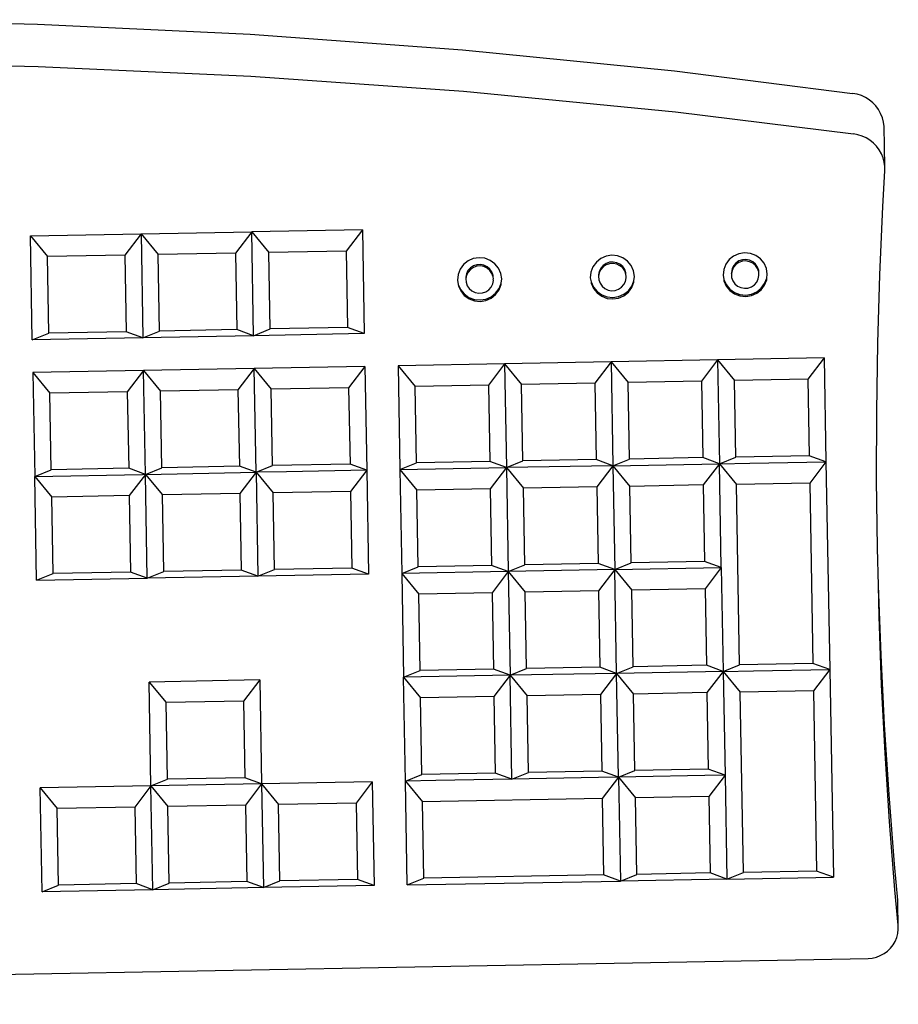
# Model space of a CAD drawing. Units: inches. Extents: x 144 to 597, y -87 to 178.
# Drawn here: x 395 to 401, y 80 to 87 of the extents above; entities that cross this region are included whole.
import ezdxf

# ---------------------------------------------------------------- set-up
doc = ezdxf.new("R2010")
doc.units = ezdxf.units.IN
doc.header["$MEASUREMENT"] = 0
doc.layers.add('Edges', color=7, linetype='Continuous')

# ---------------------------------------------------------------- blocks, each defined once
blk = doc.blocks.new('office workstation pl')
at = {"layer": 'Edges'}
for p, q in [((233.0266, 165.1936), (232.5417, 165.1625)), ((233.2151, 165.1969), (232.7396, 165.166)), ((233.511, 165.2311), (233.0266, 165.1936)), ((233.6901, 165.2343), (233.2151, 165.1969)), ((233.7622, 165.2539), (233.511, 165.2311)), ((233.9365, 165.257), (233.6901, 165.2343)), ((233.7919, 165.2547), (233.7622, 165.2539)), ((233.7936, 165.2545), (233.7919, 165.2547)), ((233.9365, 165.257), (233.7936, 165.2545)), ((233.9656, 165.2578), (233.9365, 165.257)), ((233.9946, 165.2545), (233.9656, 165.2578)), ((234.0228, 165.2472), (233.9946, 165.2545)), ((234.0498, 165.2361), (234.0228, 165.2472)), ((234.075, 165.2213), (234.0498, 165.2361)), ((234.098, 165.2032), (234.075, 165.2213)), ((234.1183, 165.1821), (234.098, 165.2032)), ((228.2823, 165.1347), (228.2548, 165.1194)), ((228.3115, 165.1464), (228.2823, 165.1347)), ((228.3419, 165.1544), (228.3115, 165.1464)), ((228.3731, 165.1585), (228.3419, 165.1544)), ((228.6513, 165.1635), (228.3731, 165.1585)), ((228.5354, 165.1244), (228.5105, 165.1059)), ((228.5623, 165.1397), (228.5354, 165.1244)), ((228.5909, 165.1514), (228.5623, 165.1397)), ((228.6207, 165.1594), (228.5909, 165.1514)), ((228.6513, 165.1635), (228.6207, 165.1594)), ((228.6821, 165.1637), (228.6513, 165.1635)), ((228.9292, 165.1497), (228.6821, 165.1637)), ((229.4053, 165.1293), (228.9292, 165.1497)), ((229.8816, 165.1152), (229.4053, 165.1293)), ((232.0565, 165.1378), (231.5709, 165.1195)), ((231.7875, 165.1233), (231.5709, 165.1195)), ((232.2637, 165.1414), (231.7875, 165.1233)), ((232.5417, 165.1625), (232.0565, 165.1378)), ((232.7396, 165.166), (232.2637, 165.1414)), ((234.1356, 165.1583), (234.1183, 165.1821)), ((234.1496, 165.1324), (234.1356, 165.1583)), ((234.1599, 165.1048), (234.1496, 165.1324)), ((228.1869, 165.0551), (228.1703, 165.0286)), ((228.2068, 165.0793), (228.1869, 165.0551)), ((228.2295, 165.1009), (228.2068, 165.0793)), ((228.2548, 165.1194), (228.2295, 165.1009)), ((228.4688, 165.0601), (228.4524, 165.0336)), ((228.4882, 165.0843), (228.4688, 165.0601)), ((228.5105, 165.1059), (228.4882, 165.0843)), ((230.3581, 165.1076), (229.8816, 165.1152)), ((230.8347, 165.1064), (230.3581, 165.1076)), ((231.3111, 165.1117), (230.8347, 165.1064)), ((231.5709, 165.1195), (231.3111, 165.1117)), ((234.1664, 165.076), (234.1599, 165.1048)), ((234.1689, 165.0467), (234.1664, 165.076)), ((228.1571, 165.0002), (228.1476, 164.9704)), ((228.1703, 165.0286), (228.1571, 165.0002)), ((228.4395, 165.0052), (228.4302, 164.9754)), ((228.4524, 165.0336), (228.4395, 165.0052)), ((234.4886, 147.7686), (234.1689, 165.0467)), ((227.9852, 163.6986), (228.142, 164.9396)), ((228.1476, 164.9704), (228.142, 164.9396)), ((228.2714, 163.7037), (228.4247, 164.9447)), ((228.4302, 164.9754), (228.4247, 164.9447)), ((230.7084, 164.7537), (232.1552, 164.7794)), ((232.1552, 164.7794), (232.1131, 164.6629)), ((232.1552, 164.7794), (233.6021, 164.8051)), ((232.1552, 164.7794), (232.3034, 164.6663)), ((232.165, 164.2491), (232.1552, 164.7794)), ((233.6021, 164.8051), (233.5599, 164.6886)), ((233.6158, 164.0627), (233.6021, 164.8051)), ((229.9849, 164.7409), (230.7084, 164.7537)), ((229.9849, 164.7409), (230.1331, 164.6278)), ((229.9849, 164.7409), (229.9987, 163.9985)), ((230.7084, 164.7537), (230.6662, 164.6372)), ((230.7084, 164.7537), (230.8566, 164.6406)), ((230.7182, 164.2234), (230.7084, 164.7537)), ((230.8566, 164.6406), (232.1131, 164.6629)), ((230.8566, 164.6406), (230.866, 164.1296)), ((232.1131, 164.6629), (232.1225, 164.1519)), ((232.3034, 164.6663), (233.5599, 164.6886)), ((232.3034, 164.6663), (232.3129, 164.1553)), ((233.5599, 164.6886), (233.5694, 164.1776)), ((230.1331, 164.6278), (230.6662, 164.6372)), ((230.1331, 164.6278), (230.1426, 164.1168)), ((230.6662, 164.6372), (230.6757, 164.1262)), ((229.3251, 164.3221), (229.2942, 164.2968)), ((229.3614, 164.3384), (229.3251, 164.3221)), ((229.4007, 164.3447), (229.3614, 164.3384)), ((229.4303, 164.3403), (229.4007, 164.3447)), ((229.4403, 164.3405), (229.4303, 164.3403)), ((229.4674, 164.3258), (229.4303, 164.3403)), ((229.4774, 164.326), (229.4403, 164.3405)), ((229.4996, 164.3021), (229.4674, 164.3258)), ((229.5096, 164.3023), (229.4774, 164.326)), ((229.5246, 164.2708), (229.4996, 164.3021)), ((229.5346, 164.271), (229.5096, 164.3023)), ((229.2709, 164.2642), (229.2566, 164.2266)), ((229.2942, 164.2968), (229.2709, 164.2642)), ((229.3152, 164.2433), (229.3044, 164.2207)), ((229.3252, 164.2435), (229.3144, 164.2208)), ((229.3314, 164.2624), (229.3152, 164.2433)), ((229.3414, 164.2625), (229.3252, 164.2435)), ((229.352, 164.2765), (229.3314, 164.2624)), ((229.362, 164.2767), (229.3414, 164.2625)), ((229.3755, 164.2847), (229.352, 164.2765)), ((229.3854, 164.2849), (229.362, 164.2767)), ((229.3854, 164.2849), (229.3755, 164.2847)), ((229.4002, 164.2866), (229.3854, 164.2849)), ((229.4023, 164.2862), (229.4002, 164.2866)), ((229.4102, 164.2867), (229.4023, 164.2862)), ((229.4346, 164.282), (229.4102, 164.2867)), ((229.457, 164.271), (229.4346, 164.282)), ((229.4758, 164.2545), (229.457, 164.271)), ((229.4898, 164.2337), (229.4758, 164.2545)), ((229.498, 164.2099), (229.4898, 164.2337)), ((229.5408, 164.234), (229.5246, 164.2708)), ((229.5508, 164.2342), (229.5346, 164.271)), ((229.547, 164.1942), (229.5408, 164.234)), ((229.557, 164.1944), (229.5508, 164.2342)), ((232.169, 164.037), (232.165, 164.2491)), ((229.2566, 164.2266), (229.2525, 164.1865)), ((229.2525, 164.1865), (229.2587, 164.1468)), ((229.3044, 164.2207), (229.2997, 164.1959)), ((229.2997, 164.1959), (229.3015, 164.1708)), ((229.3015, 164.1708), (229.3097, 164.1471)), ((229.3144, 164.2208), (229.3097, 164.1961)), ((229.3097, 164.1961), (229.3115, 164.171)), ((229.3115, 164.171), (229.3197, 164.1472)), ((229.4952, 164.1601), (229.4998, 164.1848)), ((229.4998, 164.1848), (229.498, 164.2099)), ((229.5429, 164.1541), (229.547, 164.1942)), ((229.5529, 164.1543), (229.557, 164.1944)), ((230.7221, 164.0113), (230.7182, 164.2234)), ((233.5694, 164.1776), (232.3129, 164.1553)), ((233.6158, 164.0627), (233.5694, 164.1776)), ((229.2587, 164.1468), (229.2749, 164.11)), ((229.2749, 164.11), (229.2999, 164.0786)), ((229.3097, 164.1471), (229.3237, 164.1262)), ((229.3197, 164.1472), (229.3337, 164.1264)), ((229.3237, 164.1262), (229.3425, 164.1097)), ((229.3337, 164.1264), (229.3525, 164.1099)), ((229.3425, 164.1097), (229.3649, 164.0988)), ((229.3525, 164.1099), (229.3749, 164.0989)), ((229.3649, 164.0988), (229.3893, 164.094)), ((229.3749, 164.0989), (229.3972, 164.0946)), ((229.3893, 164.094), (229.3972, 164.0946)), ((229.3993, 164.0942), (229.3972, 164.0946)), ((229.3993, 164.0942), (229.4241, 164.096)), ((229.4241, 164.096), (229.4475, 164.1043)), ((229.4475, 164.1043), (229.4681, 164.1184)), ((229.4681, 164.1184), (229.4843, 164.1374)), ((229.4843, 164.1374), (229.4952, 164.1601)), ((229.5053, 164.084), (229.5287, 164.1166)), ((229.5153, 164.0842), (229.5387, 164.1167)), ((229.5287, 164.1166), (229.5429, 164.1541)), ((229.5387, 164.1167), (229.5529, 164.1543)), ((229.9987, 163.9985), (230.1426, 164.1168)), ((230.6757, 164.1262), (230.1426, 164.1168)), ((230.7221, 164.0113), (230.6757, 164.1262)), ((230.7221, 164.0113), (230.866, 164.1296)), ((232.1225, 164.1519), (230.866, 164.1296)), ((232.169, 164.037), (232.1225, 164.1519)), ((232.169, 164.037), (232.3129, 164.1553)), ((229.2999, 164.0786), (229.3321, 164.0549)), ((229.3321, 164.0549), (229.3693, 164.0405)), ((229.3693, 164.0405), (229.4088, 164.0362)), ((229.4088, 164.0362), (229.4381, 164.0423)), ((229.4381, 164.0423), (229.4744, 164.0587)), ((229.4381, 164.0423), (229.4481, 164.0425)), ((229.4481, 164.0425), (229.4844, 164.0588)), ((229.4744, 164.0587), (229.5053, 164.084)), ((229.4844, 164.0588), (229.5153, 164.0842)), ((231.4455, 164.0242), (230.7221, 164.0113)), ((231.4455, 164.0242), (231.4034, 163.9077)), ((231.4455, 164.0242), (232.169, 164.037)), ((231.4455, 164.0242), (231.5937, 163.9111)), ((231.4593, 163.2817), (231.4455, 164.0242)), ((232.169, 164.037), (232.1268, 163.9205)), ((232.169, 164.037), (232.8924, 164.0499)), ((232.169, 164.037), (232.3172, 163.9239)), ((232.169, 164.037), (232.1827, 163.2946)), ((232.8924, 164.0499), (232.8502, 163.9334)), ((232.8924, 164.0499), (233.6158, 164.0627)), ((232.8924, 164.0499), (232.8927, 164.0306)), ((232.8924, 164.0499), (233.0406, 163.9367)), ((232.8927, 164.0306), (232.9061, 163.3074)), ((233.6158, 164.0627), (233.5736, 163.9462)), ((233.6158, 164.0627), (233.6295, 163.3203)), ((229.9987, 163.9985), (230.7221, 164.0113)), ((229.9987, 163.9985), (230.1469, 163.8854)), ((229.9987, 163.9985), (230.0124, 163.256)), ((230.7221, 164.0113), (230.6799, 163.8948)), ((230.7221, 164.0113), (230.8703, 163.8982)), ((230.7358, 163.2689), (230.7221, 164.0113)), ((230.1469, 163.8854), (230.6799, 163.8948)), ((230.6799, 163.8948), (230.6894, 163.3838)), ((230.8703, 163.8982), (231.4034, 163.9077)), ((230.8703, 163.8982), (230.8798, 163.3872)), ((231.4034, 163.9077), (231.4128, 163.3967)), ((231.5937, 163.9111), (232.1268, 163.9205)), ((231.5937, 163.9111), (231.6032, 163.4)), ((232.1268, 163.9205), (232.1362, 163.4095)), ((232.3172, 163.9239), (232.8502, 163.9334)), ((232.3172, 163.9239), (232.3266, 163.4129)), ((232.8502, 163.9334), (232.8597, 163.4224)), ((233.0406, 163.9367), (233.5736, 163.9462)), ((233.0406, 163.9367), (233.05, 163.4257)), ((233.5736, 163.9462), (233.5831, 163.4352)), ((230.1469, 163.8854), (230.1563, 163.3743)), ((227.8378, 162.2213), (227.9852, 163.6986)), ((228.1274, 162.2265), (228.2714, 163.7037)), ((229.3786, 163.4128), (229.3422, 163.3965)), ((229.4178, 163.4191), (229.3786, 163.4128)), ((229.4474, 163.4147), (229.4178, 163.4191)), ((229.4574, 163.4149), (229.4474, 163.4147)), ((229.4845, 163.4002), (229.4474, 163.4147)), ((229.4945, 163.4004), (229.4574, 163.4149)), ((232.1362, 163.4095), (231.6032, 163.4)), ((232.1827, 163.2946), (232.1362, 163.4095)), ((232.1827, 163.2946), (232.3266, 163.4129)), ((232.8597, 163.4224), (232.3266, 163.4129)), ((232.9061, 163.3074), (232.8597, 163.4224)), ((232.9061, 163.3074), (233.05, 163.4257)), ((233.5831, 163.4352), (233.05, 163.4257)), ((233.6295, 163.3203), (233.5831, 163.4352)), ((229.288, 163.3386), (229.2737, 163.301)), ((229.3113, 163.3712), (229.288, 163.3386)), ((229.3422, 163.3965), (229.3113, 163.3712)), ((229.3691, 163.3509), (229.3485, 163.3367)), ((229.3791, 163.3511), (229.3585, 163.3369)), ((229.3926, 163.3591), (229.3691, 163.3509)), ((229.4026, 163.3593), (229.3791, 163.3511)), ((229.4026, 163.3593), (229.3926, 163.3591)), ((229.4174, 163.3609), (229.4026, 163.3593)), ((229.4194, 163.3605), (229.4174, 163.3609)), ((229.4273, 163.3611), (229.4194, 163.3605)), ((229.4518, 163.3564), (229.4273, 163.3611)), ((229.4741, 163.3454), (229.4518, 163.3564)), ((229.493, 163.3289), (229.4741, 163.3454)), ((229.5167, 163.3765), (229.4845, 163.4002)), ((229.5267, 163.3767), (229.4945, 163.4004)), ((229.5417, 163.3452), (229.5167, 163.3765)), ((229.5517, 163.3454), (229.5267, 163.3767)), ((229.5579, 163.3084), (229.5417, 163.3452)), ((229.5679, 163.3086), (229.5517, 163.3454)), ((230.0124, 163.256), (230.1563, 163.3743)), ((230.6894, 163.3838), (230.1563, 163.3743)), ((230.7358, 163.2689), (230.6894, 163.3838)), ((230.7358, 163.2689), (230.8798, 163.3872)), ((231.4128, 163.3967), (230.8798, 163.3872)), ((231.4593, 163.2817), (231.4128, 163.3967)), ((231.4593, 163.2817), (231.6032, 163.4)), ((229.2737, 163.301), (229.2696, 163.2609)), ((229.3215, 163.2951), (229.3168, 163.2703)), ((229.3168, 163.2703), (229.3187, 163.2452)), ((229.3323, 163.3177), (229.3215, 163.2951)), ((229.3315, 163.2952), (229.3268, 163.2705)), ((229.3268, 163.2705), (229.3287, 163.2454)), ((229.3423, 163.3179), (229.3315, 163.2952)), ((229.3485, 163.3367), (229.3323, 163.3177)), ((229.3585, 163.3369), (229.3423, 163.3179)), ((229.5069, 163.3081), (229.493, 163.3289)), ((229.5151, 163.2843), (229.5069, 163.3081)), ((229.5169, 163.2592), (229.5151, 163.2843)), ((229.5642, 163.2686), (229.5579, 163.3084)), ((229.5742, 163.2688), (229.5679, 163.3086)), ((229.57, 163.2287), (229.5742, 163.2688)), ((230.0124, 163.256), (230.7358, 163.2689)), ((230.7358, 163.2689), (230.6937, 163.1524)), ((230.7358, 163.2689), (231.4593, 163.2817)), ((230.7358, 163.2689), (230.884, 163.1558)), ((230.7358, 163.2689), (230.7496, 162.5265)), ((231.4593, 163.2817), (231.4171, 163.1653)), ((232.1827, 163.2946), (231.4593, 163.2817)), ((231.4593, 163.2817), (231.6075, 163.1686)), ((231.4593, 163.2817), (231.473, 162.5393)), ((232.1827, 163.2946), (232.1405, 163.1781)), ((232.9061, 163.3074), (232.1827, 163.2946)), ((232.1827, 163.2946), (232.3309, 163.1815)), ((232.1827, 163.2946), (232.1964, 162.5522)), ((232.9061, 163.3074), (232.864, 163.1909)), ((232.9061, 163.3074), (233.6295, 163.3203)), ((232.9061, 163.3074), (232.9065, 163.2882)), ((232.9061, 163.3074), (233.0543, 163.1943)), ((232.9065, 163.2882), (232.9198, 162.565)), ((233.6295, 163.3203), (233.5874, 163.2038)), ((233.657, 161.8355), (233.6295, 163.3203)), ((229.2696, 163.2609), (229.2758, 163.2211)), ((229.2758, 163.2211), (229.292, 163.1843)), ((229.3187, 163.2452), (229.3268, 163.2214)), ((229.3268, 163.2214), (229.3408, 163.2006)), ((229.3287, 163.2454), (229.3368, 163.2216)), ((229.3368, 163.2216), (229.3508, 163.2008)), ((229.3408, 163.2006), (229.3596, 163.1841)), ((229.3508, 163.2008), (229.3696, 163.1843)), ((229.4852, 163.1928), (229.5015, 163.2118)), ((229.5015, 163.2118), (229.5123, 163.2345)), ((229.5123, 163.2345), (229.5169, 163.2592)), ((229.5458, 163.1909), (229.56, 163.2285)), ((229.5558, 163.1911), (229.57, 163.2287)), ((229.56, 163.2285), (229.5642, 163.2686)), ((230.0124, 163.256), (230.1606, 163.1429)), ((230.0124, 163.256), (230.0261, 162.5136)), ((233.0543, 163.1943), (233.5874, 163.2038)), ((233.5874, 163.2038), (233.6106, 161.9504)), ((229.292, 163.1843), (229.3171, 163.153)), ((229.3171, 163.153), (229.3493, 163.1293)), ((229.3596, 163.1841), (229.382, 163.1732)), ((229.3696, 163.1843), (229.392, 163.1733)), ((229.382, 163.1732), (229.4064, 163.1684)), ((229.392, 163.1733), (229.4143, 163.169)), ((229.4064, 163.1684), (229.4143, 163.169)), ((229.4143, 163.169), (229.4164, 163.1686)), ((229.4164, 163.1686), (229.4412, 163.1704)), ((229.4412, 163.1704), (229.4647, 163.1787)), ((229.4552, 163.1167), (229.4915, 163.1331)), ((229.4647, 163.1787), (229.4852, 163.1928)), ((229.4652, 163.1169), (229.5015, 163.1332)), ((229.4915, 163.1331), (229.5224, 163.1584)), ((229.5015, 163.1332), (229.5324, 163.1586)), ((229.5224, 163.1584), (229.5458, 163.1909)), ((229.5324, 163.1586), (229.5558, 163.1911)), ((230.1606, 163.1429), (230.6937, 163.1524)), ((230.1606, 163.1429), (230.1701, 162.6319)), ((230.6937, 163.1524), (230.7031, 162.6414)), ((230.884, 163.1558), (231.4171, 163.1653)), ((230.884, 163.1558), (230.8935, 162.6448)), ((231.4171, 163.1653), (231.4265, 162.6542)), ((231.6075, 163.1686), (232.1405, 163.1781)), ((231.6075, 163.1686), (231.6169, 162.6576)), ((232.1405, 163.1781), (232.15, 162.6671)), ((232.3309, 163.1815), (232.864, 163.1909)), ((232.3309, 163.1815), (232.3404, 162.6705)), ((232.864, 163.1909), (232.8734, 162.6799)), ((233.0543, 163.1943), (233.0775, 161.9409)), ((229.3493, 163.1293), (229.3864, 163.1149)), ((229.3864, 163.1149), (229.4259, 163.1106)), ((229.4259, 163.1106), (229.4552, 163.1167)), ((229.4552, 163.1167), (229.4652, 163.1169)), ((231.4265, 162.6542), (230.8935, 162.6448)), ((231.473, 162.5393), (231.4265, 162.6542)), ((231.473, 162.5393), (231.6169, 162.6576)), ((232.15, 162.6671), (231.6169, 162.6576)), ((232.1964, 162.5522), (232.15, 162.6671)), ((232.1964, 162.5522), (232.3404, 162.6705)), ((232.8734, 162.6799), (232.3404, 162.6705)), ((232.9198, 162.565), (232.8734, 162.6799)), ((230.0261, 162.5136), (230.1701, 162.6319)), ((230.7031, 162.6414), (230.1701, 162.6319)), ((230.7496, 162.5265), (230.7031, 162.6414)), ((230.7496, 162.5265), (230.8935, 162.6448)), ((230.0261, 162.5136), (230.7496, 162.5265)), ((230.7496, 162.5265), (230.7074, 162.41)), ((230.7496, 162.5265), (231.473, 162.5393)), ((230.7496, 162.5265), (230.8978, 162.4134)), ((230.7633, 161.7841), (230.7496, 162.5265)), ((231.473, 162.5393), (231.4308, 162.4228)), ((231.473, 162.5393), (232.1964, 162.5522)), ((231.473, 162.5393), (231.6212, 162.4262)), ((231.473, 162.5393), (231.4867, 161.7969)), ((232.1964, 162.5522), (232.1543, 162.4357)), ((232.9198, 162.565), (232.1964, 162.5522)), ((232.1964, 162.5522), (232.3446, 162.4391)), ((232.1964, 162.5522), (232.2102, 161.8098)), ((232.9198, 162.565), (232.8777, 162.4485)), ((232.9198, 162.565), (232.9297, 162.0347)), ((229.3285, 162.4455), (229.3051, 162.413)), ((229.3594, 162.4709), (229.3285, 162.4455)), ((229.3957, 162.4872), (229.3594, 162.4709)), ((229.435, 162.4935), (229.3957, 162.4872)), ((229.4645, 162.4891), (229.435, 162.4935)), ((229.4745, 162.4892), (229.4645, 162.4891)), ((229.5016, 162.4746), (229.4645, 162.4891)), ((229.5116, 162.4748), (229.4745, 162.4892)), ((229.5338, 162.4509), (229.5016, 162.4746)), ((229.5438, 162.4511), (229.5116, 162.4748)), ((229.5589, 162.4196), (229.5338, 162.4509)), ((229.5689, 162.4198), (229.5438, 162.4511)), ((230.0261, 162.5136), (230.1743, 162.4005)), ((230.0261, 162.5136), (230.0399, 161.7712)), ((232.3446, 162.4391), (232.8777, 162.4485)), ((232.8777, 162.4485), (232.8871, 161.9375)), ((229.3051, 162.413), (229.2909, 162.3754)), ((229.3494, 162.3921), (229.3386, 162.3694)), ((229.3594, 162.3923), (229.3486, 162.3696)), ((229.3657, 162.4111), (229.3494, 162.3921)), ((229.3757, 162.4113), (229.3594, 162.3923)), ((229.3862, 162.4253), (229.3657, 162.4111)), ((229.3962, 162.4254), (229.3757, 162.4113)), ((229.4097, 162.4335), (229.3862, 162.4253)), ((229.4197, 162.4337), (229.3962, 162.4254)), ((229.4197, 162.4337), (229.4097, 162.4335)), ((229.4345, 162.4353), (229.4197, 162.4337)), ((229.4366, 162.4349), (229.4345, 162.4353)), ((229.4445, 162.4355), (229.4366, 162.4349)), ((229.4689, 162.4308), (229.4445, 162.4355)), ((229.4913, 162.4198), (229.4689, 162.4308)), ((229.5101, 162.4033), (229.4913, 162.4198)), ((229.5241, 162.3825), (229.5101, 162.4033)), ((229.5322, 162.3587), (229.5241, 162.3825)), ((229.5751, 162.3828), (229.5589, 162.4196)), ((229.585, 162.3829), (229.5689, 162.4198)), ((229.5813, 162.343), (229.5751, 162.3828)), ((229.5913, 162.3432), (229.585, 162.3829)), ((230.1743, 162.4005), (230.7074, 162.41)), ((230.1743, 162.4005), (230.1838, 161.8895)), ((230.7074, 162.41), (230.7169, 161.899)), ((230.8978, 162.4134), (231.4308, 162.4228)), ((230.8978, 162.4134), (230.9072, 161.9024)), ((231.4308, 162.4228), (231.4403, 161.9118)), ((231.6212, 162.4262), (232.1543, 162.4357)), ((231.6212, 162.4262), (231.6307, 161.9152)), ((232.1543, 162.4357), (232.1637, 161.9247)), ((232.3446, 162.4391), (232.3541, 161.9281)), ((229.2909, 162.3754), (229.2867, 162.3353)), ((229.2867, 162.3353), (229.293, 162.2955)), ((229.3386, 162.3694), (229.334, 162.3447)), ((229.334, 162.3447), (229.3358, 162.3196)), ((229.3358, 162.3196), (229.344, 162.2958)), ((229.3486, 162.3696), (229.344, 162.3449)), ((229.344, 162.3449), (229.3458, 162.3198)), ((229.3458, 162.3198), (229.354, 162.296)), ((229.5186, 162.2862), (229.5294, 162.3089)), ((229.5294, 162.3089), (229.5341, 162.3336)), ((229.5341, 162.3336), (229.5322, 162.3587)), ((229.5771, 162.3029), (229.5813, 162.343)), ((229.5871, 162.3031), (229.5913, 162.3432)), ((229.293, 162.2955), (229.3092, 162.2587)), ((229.3092, 162.2587), (229.3342, 162.2274)), ((229.344, 162.2958), (229.3579, 162.275)), ((229.354, 162.296), (229.3679, 162.2752)), ((229.3579, 162.275), (229.3768, 162.2585)), ((229.3679, 162.2752), (229.3867, 162.2587)), ((229.3768, 162.2585), (229.3991, 162.2475)), ((229.3867, 162.2587), (229.4091, 162.2477)), ((229.3991, 162.2475), (229.4235, 162.2428)), ((229.4091, 162.2477), (229.4315, 162.2434)), ((229.4235, 162.2428), (229.4315, 162.2434)), ((229.4315, 162.2434), (229.4335, 162.243)), ((229.4335, 162.243), (229.4583, 162.2448)), ((229.4583, 162.2448), (229.4818, 162.253)), ((229.4818, 162.253), (229.5023, 162.2672)), ((229.5023, 162.2672), (229.5186, 162.2862)), ((229.5396, 162.2328), (229.5629, 162.2653)), ((229.5495, 162.2329), (229.5729, 162.2655)), ((229.5629, 162.2653), (229.5771, 162.3029)), ((229.5729, 162.2655), (229.5871, 162.3031)), ((227.7292, 160.7407), (227.8378, 162.2213)), ((228.0214, 160.7459), (228.1274, 162.2265)), ((229.3342, 162.2274), (229.3664, 162.2037)), ((229.3664, 162.2037), (229.4035, 162.1892)), ((229.4035, 162.1892), (229.4431, 162.185)), ((229.4431, 162.185), (229.4723, 162.1911)), ((229.4723, 162.1911), (229.5087, 162.2074)), ((229.4723, 162.1911), (229.4823, 162.1913)), ((229.4823, 162.1913), (229.5186, 162.2076)), ((229.5087, 162.2074), (229.5396, 162.2328)), ((229.5186, 162.2076), (229.5495, 162.2329)), ((232.9297, 162.0347), (232.9336, 161.8226)), ((230.7169, 161.899), (230.1838, 161.8895)), ((230.7633, 161.7841), (230.7169, 161.899)), ((230.7633, 161.7841), (230.9072, 161.9024)), ((231.4403, 161.9118), (230.9072, 161.9024)), ((231.4867, 161.7969), (231.4403, 161.9118)), ((231.4867, 161.7969), (231.6307, 161.9152)), ((232.1637, 161.9247), (231.6307, 161.9152)), ((232.2102, 161.8098), (232.1637, 161.9247)), ((232.2102, 161.8098), (232.3541, 161.9281)), ((232.8871, 161.9375), (232.3541, 161.9281)), ((232.9336, 161.8226), (232.8871, 161.9375)), ((232.9336, 161.8226), (233.0775, 161.9409)), ((233.6106, 161.9504), (233.0775, 161.9409)), ((233.657, 161.8355), (233.6106, 161.9504)), ((230.0399, 161.7712), (230.1838, 161.8895)), ((233.657, 161.8355), (232.9336, 161.8226)), ((230.0399, 161.7712), (230.7633, 161.7841)), ((230.7633, 161.7841), (231.4867, 161.7969)), ((231.4867, 161.7969), (232.2102, 161.8098)), ((232.9336, 161.8226), (232.2102, 161.8098)), ((230.7676, 161.5527), (231.491, 161.5655)), ((231.491, 161.5655), (231.4488, 161.449)), ((231.491, 161.5655), (231.5053, 160.7942)), ((232.9379, 161.5912), (233.6613, 161.604)), ((232.9379, 161.5912), (233.0861, 161.4781)), ((232.9379, 161.5912), (232.9521, 160.8199)), ((233.6613, 161.604), (233.6191, 161.4876)), ((233.6613, 161.604), (233.6756, 160.8327)), ((229.0923, 161.5229), (229.8157, 161.5358)), ((229.0923, 161.5229), (229.2405, 161.4098)), ((229.0923, 161.5229), (229.1065, 160.7516)), ((229.8157, 161.5358), (229.7735, 161.4193)), ((229.8157, 161.5358), (229.83, 160.7644)), ((230.0442, 161.5398), (230.7676, 161.5527)), ((230.0442, 161.5398), (230.1924, 161.4267)), ((230.0442, 161.5398), (230.0584, 160.7685)), ((230.7676, 161.5527), (230.7254, 161.4362)), ((230.7676, 161.5527), (230.9158, 161.4396)), ((230.7676, 161.5527), (230.7779, 160.9934)), ((233.0861, 161.4781), (233.6191, 161.4876)), ((233.6191, 161.4876), (233.6291, 160.9476)), ((229.2405, 161.4098), (229.7735, 161.4193)), ((229.7735, 161.4193), (229.7835, 160.8793)), ((230.1924, 161.4267), (230.7254, 161.4362)), ((230.1924, 161.4267), (230.2024, 160.8868)), ((230.7254, 161.4362), (230.7354, 160.8962)), ((230.9158, 161.4396), (231.4488, 161.449)), ((230.9158, 161.4396), (230.9258, 160.8996)), ((231.4488, 161.449), (231.4588, 160.9091)), ((233.0861, 161.4781), (233.0961, 160.9382)), ((229.2405, 161.4098), (229.2505, 160.8699)), ((230.7779, 160.9934), (230.7818, 160.7813)), ((232.9521, 160.8199), (233.0961, 160.9382)), ((233.6291, 160.9476), (233.0961, 160.9382)), ((233.6756, 160.8327), (233.6291, 160.9476)), ((229.1065, 160.7516), (229.2505, 160.8699)), ((229.7835, 160.8793), (229.2505, 160.8699)), ((229.83, 160.7644), (229.7835, 160.8793)), ((230.0584, 160.7685), (230.2024, 160.8868)), ((230.7354, 160.8962), (230.2024, 160.8868)), ((230.7818, 160.7813), (230.7354, 160.8962)), ((230.7818, 160.7813), (230.9258, 160.8996)), ((231.4588, 160.9091), (230.9258, 160.8996)), ((231.5053, 160.7942), (231.4588, 160.9091)), ((232.2287, 160.807), (232.9521, 160.8199)), ((232.2287, 160.807), (232.3769, 160.6939)), ((232.2287, 160.807), (232.243, 160.0357)), ((232.9521, 160.8199), (232.91, 160.7034)), ((232.9521, 160.8199), (233.6756, 160.8327)), ((232.9521, 160.8199), (233.1003, 160.7068)), ((232.9521, 160.8199), (232.9664, 160.0485)), ((233.6756, 160.8327), (233.6334, 160.7162)), ((233.6756, 160.8327), (233.6898, 160.0614)), ((227.6594, 159.2577), (227.7292, 160.7407)), ((227.9535, 159.2629), (228.0214, 160.7459)), ((229.83, 160.7644), (229.1065, 160.7516)), ((229.1065, 160.7516), (229.2548, 160.6385)), ((229.1208, 159.9802), (229.1065, 160.7516)), ((229.83, 160.7644), (229.7878, 160.6479)), ((229.83, 160.7644), (229.8442, 159.9931)), ((230.7818, 160.7813), (230.0584, 160.7685)), ((230.0584, 160.7685), (230.2066, 160.6554)), ((230.0584, 160.7685), (230.0727, 159.9971)), ((230.7818, 160.7813), (230.7397, 160.6648)), ((230.7818, 160.7813), (231.5053, 160.7942)), ((230.7818, 160.7813), (230.9301, 160.6682)), ((230.7961, 160.01), (230.7818, 160.7813)), ((231.5053, 160.7942), (231.4631, 160.6777)), ((231.5053, 160.7942), (231.5195, 160.0228)), ((230.2066, 160.6554), (230.7397, 160.6648)), ((230.7397, 160.6648), (230.7497, 160.1249)), ((230.9301, 160.6682), (231.4631, 160.6777)), ((230.9301, 160.6682), (230.94, 160.1283)), ((231.4631, 160.6777), (231.4731, 160.1377)), ((232.3769, 160.6939), (232.91, 160.7034)), ((232.3769, 160.6939), (232.3869, 160.154)), ((232.91, 160.7034), (232.92, 160.1634)), ((233.1003, 160.7068), (233.6334, 160.7162)), ((233.1003, 160.7068), (233.1103, 160.1668)), ((233.6334, 160.7162), (233.6434, 160.1763)), ((229.2548, 160.6385), (229.7878, 160.6479)), ((229.2548, 160.6385), (229.2647, 160.0985)), ((229.7878, 160.6479), (229.7978, 160.108)), ((230.2066, 160.6554), (230.2166, 160.1154)), ((230.0727, 159.9971), (230.2166, 160.1154)), ((230.7497, 160.1249), (230.2166, 160.1154)), ((230.7961, 160.01), (230.7497, 160.1249)), ((230.7961, 160.01), (230.94, 160.1283)), ((231.4731, 160.1377), (230.94, 160.1283)), ((231.5195, 160.0228), (231.4731, 160.1377)), ((232.243, 160.0357), (232.3869, 160.154)), ((232.92, 160.1634), (232.3869, 160.154)), ((232.9664, 160.0485), (232.92, 160.1634)), ((232.9664, 160.0485), (233.1103, 160.1668)), ((233.6434, 160.1763), (233.1103, 160.1668)), ((233.6898, 160.0614), (233.6434, 160.1763)), ((229.1208, 159.9802), (229.2647, 160.0985)), ((229.7978, 160.108), (229.2647, 160.0985)), ((229.8442, 159.9931), (229.7978, 160.108)), ((232.9664, 160.0485), (232.243, 160.0357)), ((233.6898, 160.0614), (232.9664, 160.0485)), ((232.9664, 160.0485), (233.1146, 159.9354)), ((232.9664, 160.0485), (232.9807, 159.2772)), ((233.6898, 160.0614), (233.6477, 159.9449)), ((233.6898, 160.0614), (233.7041, 159.29)), ((229.1208, 159.9802), (229.8442, 159.9931)), ((229.1208, 159.9802), (229.269, 159.8671)), ((229.1351, 159.2089), (229.1208, 159.9802)), ((229.8442, 159.9931), (229.8021, 159.8766)), ((229.8442, 159.9931), (229.8585, 159.2217)), ((230.7961, 160.01), (230.0727, 159.9971)), ((230.0727, 159.9971), (230.2209, 159.884)), ((230.0727, 159.9971), (230.087, 159.2258)), ((230.7961, 160.01), (230.754, 159.8935)), ((231.5195, 160.0228), (230.7961, 160.01)), ((230.7961, 160.01), (230.7965, 159.9907)), ((230.7961, 160.01), (230.9443, 159.8969)), ((230.8104, 159.2386), (230.7965, 159.9907)), ((231.5195, 160.0228), (231.4774, 159.9063)), ((231.5338, 159.2515), (231.5195, 160.0228)), ((233.1146, 159.9354), (233.6477, 159.9449)), ((233.1146, 159.9354), (233.1246, 159.3955)), ((233.6477, 159.9449), (233.6577, 159.4049)), ((229.269, 159.8671), (229.8021, 159.8766)), ((229.269, 159.8671), (229.279, 159.3272)), ((229.8021, 159.8766), (229.8121, 159.3366)), ((230.2209, 159.884), (230.754, 159.8935)), ((230.2209, 159.884), (230.2309, 159.3441)), ((230.754, 159.8935), (230.7639, 159.3535)), ((230.9443, 159.8969), (231.4774, 159.9063)), ((230.9443, 159.8969), (230.9543, 159.3569)), ((231.4774, 159.9063), (231.4874, 159.3664)), ((231.4874, 159.3664), (230.9543, 159.3569)), ((231.5338, 159.2515), (231.4874, 159.3664)), ((232.9807, 159.2772), (233.1246, 159.3955)), ((233.6577, 159.4049), (233.1246, 159.3955)), ((233.7041, 159.29), (233.6577, 159.4049)), ((229.1351, 159.2089), (229.279, 159.3272)), ((229.8121, 159.3366), (229.279, 159.3272)), ((229.8585, 159.2217), (229.8121, 159.3366)), ((230.087, 159.2258), (230.2309, 159.3441)), ((230.7639, 159.3535), (230.2309, 159.3441)), ((230.8104, 159.2386), (230.7639, 159.3535)), ((230.8104, 159.2386), (230.9543, 159.3569)), ((233.7041, 159.29), (232.9807, 159.2772)), ((227.6285, 157.7734), (227.6594, 159.2577)), ((227.9237, 157.7786), (227.9535, 159.2629)), ((229.8585, 159.2217), (229.1351, 159.2089)), ((230.087, 159.2258), (230.8104, 159.2386)), ((231.5338, 159.2515), (230.8104, 159.2386))]:
    blk.add_line(p, q, dxfattribs=at)

msp = doc.modelspace()

# ---------------------------------------------------------------- block references
at = {"rotation": 270}
msp.add_blockref('office workstation pl', (235.899, 314.6931), dxfattribs=at)

doc.saveas('drawing.dxf')
